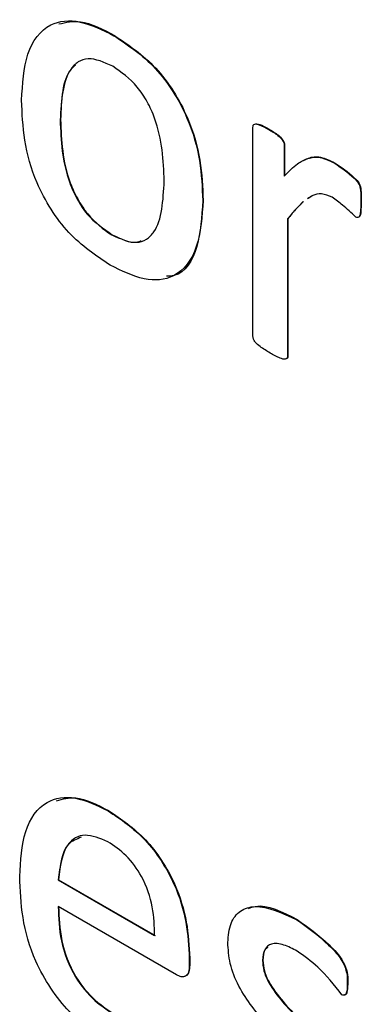
# Model space of a CAD drawing. Units: inches. Extents: x 5 to 301, y 5 to 193.
# Drawn here: x 44 to 44, y 38 to 38 of the extents above; entities that cross this region are included whole.
import ezdxf

# ---------------------------------------------------------------- set-up
doc = ezdxf.new("R2010")
doc.units = ezdxf.units.IN
doc.header["$MEASUREMENT"] = 0

msp = doc.modelspace()

# ---------------------------------------------------------------- linework, layer by layer
at = {"color": 7, "linetype": 'Continuous', "lineweight": 25, "ltscale": 18}
for p, q in [((43.696797, 38.470811), (43.69684, 38.470836)), ((43.69135, 38.462297), (43.691393, 38.462322)), ((43.710848, 38.44046), (43.710848, 38.461525)), ((43.712444, 38.461328), (43.712486, 38.461353)), ((43.714016, 38.459696), (43.714058, 38.459721)), ((43.714016, 38.459696), (43.714016, 38.456628)), ((43.714058, 38.459721), (43.714058, 38.456653)), ((43.719073, 38.457952), (43.719116, 38.457976)), ((43.705778, 38.454144), (43.705821, 38.454168)), ((43.716814, 38.454592), (43.716429, 38.454346)), ((43.721766, 38.453998), (43.721809, 38.454022)), ((43.714357, 38.452287), (43.7144, 38.452312)), ((43.714357, 38.452287), (43.714357, 38.438434)), ((43.7144, 38.452312), (43.7144, 38.438458)), ((43.696584, 38.450671), (43.696627, 38.450695)), ((43.714357, 38.438434), (43.7144, 38.438458)), ((43.696206, 38.392425), (43.696249, 38.392449)), ((43.691155, 38.385434), (43.691198, 38.385458)), ((43.691155, 38.385434), (43.700904, 38.379806)), ((43.691198, 38.385458), (43.700946, 38.379831)), ((43.703116, 38.375828), (43.691155, 38.382732)), ((43.715283, 38.381412), (43.715326, 38.381436)), ((43.704414, 38.377513), (43.704456, 38.377537)), ((43.704414, 38.377513), (43.704414, 38.376795)), ((43.704456, 38.377537), (43.704456, 38.37682)), ((43.711823, 38.377302), (43.711865, 38.377327)), ((43.704414, 38.376795), (43.704456, 38.37682)), ((43.720401, 38.37508), (43.720444, 38.375104))]:
    msp.add_line(p, q, dxfattribs=at)
for points, knots in [([(43.687451, 38.464295), (43.687549, 38.465944), (43.687745, 38.469231), (43.689944, 38.472206), (43.693316, 38.472544), (43.695636, 38.47139), (43.696797, 38.470811)], [0, 0, 0, 0, 0.2806698, 0.5596171, 0.7794656, 1, 1, 1, 1]), ([(43.691213, 38.47201), (43.691925, 38.472172), (43.693601, 38.472552), (43.695657, 38.471462), (43.69684, 38.470836)], [0, 0, 0, 0, 0.425056, 1, 1, 1, 1]), ([(43.69684, 38.470836), (43.698281, 38.469878), (43.701151, 38.467969), (43.704341, 38.462917), (43.705649, 38.458145), (43.705764, 38.455495), (43.705821, 38.454168)], [0, 0, 0, 0, 0.280172, 0.558191, 0.778755, 1, 1, 1, 1]), ([(43.696797, 38.470811), (43.698238, 38.469853), (43.701109, 38.467944), (43.704299, 38.462892), (43.705607, 38.458121), (43.705721, 38.455471), (43.705778, 38.454144)], [0, 0, 0, 0, 0.280172, 0.558191, 0.778755, 1, 1, 1, 1]), ([(43.696663, 38.467736), (43.695798, 38.468124), (43.694497, 38.468706), (43.693138, 38.468232), (43.691622, 38.466698), (43.691471, 38.464251), (43.69135, 38.462297)], [0, 0, 0, 0, 0.2494126, 0.3751257, 0.5009656, 1, 1, 1, 1]), ([(43.692889, 38.467857), (43.692742, 38.467723), (43.691547, 38.466642), (43.691465, 38.46434), (43.691393, 38.462322)], [0, 0, 0, 0, 0.123664, 1, 1, 1, 1]), ([(43.701879, 38.456121), (43.701787, 38.458209), (43.701673, 38.460822), (43.700212, 38.464148), (43.698842, 38.466208), (43.697533, 38.467126), (43.696663, 38.467736)], [0, 0, 0, 0, 0.49946, 0.625182, 0.750811, 1, 1, 1, 1]), ([(43.696413, 38.447617), (43.694972, 38.448577), (43.6921, 38.450488), (43.688897, 38.455545), (43.687617, 38.460319), (43.687506, 38.462968), (43.687451, 38.464295)], [0, 0, 0, 0, 0.280166, 0.558188, 0.778721, 1, 1, 1, 1]), ([(43.69135, 38.462297), (43.691434, 38.460203), (43.691538, 38.457583), (43.693038, 38.454265), (43.694394, 38.45219), (43.695709, 38.451278), (43.696584, 38.450671)], [0, 0, 0, 0, 0.499418, 0.625056, 0.750687, 1, 1, 1, 1]), ([(43.691393, 38.462322), (43.691476, 38.460228), (43.691581, 38.457607), (43.693081, 38.45429), (43.694437, 38.452215), (43.695752, 38.451302), (43.696627, 38.450695)], [0, 0, 0, 0, 0.499418, 0.625056, 0.750687, 1, 1, 1, 1]), ([(43.710848, 38.461525), (43.710853, 38.461616), (43.710865, 38.461797), (43.711103, 38.461934), (43.711649, 38.461798), (43.712126, 38.461516), (43.712444, 38.461328)], [0, 0, 0, 0, 0.1252494, 0.2494368, 0.498674, 1, 1, 1, 1]), ([(43.711113, 38.461903), (43.711252, 38.461893), (43.711685, 38.461859), (43.712163, 38.461557), (43.712486, 38.461353)], [0, 0, 0, 0, 0.321009, 1, 1, 1, 1]), ([(43.712444, 38.461328), (43.712758, 38.461154), (43.713228, 38.460893), (43.713763, 38.46039), (43.713991, 38.459986), (43.714008, 38.459792), (43.714016, 38.459696)], [0, 0, 0, 0, 0.501623, 0.750488, 0.875347, 1, 1, 1, 1]), ([(43.712486, 38.461353), (43.7128, 38.461178), (43.71327, 38.460918), (43.713805, 38.460415), (43.714033, 38.46001), (43.71405, 38.459817), (43.714058, 38.459721)], [0, 0, 0, 0, 0.501623, 0.750488, 0.875347, 1, 1, 1, 1]), ([(43.714016, 38.456628), (43.714447, 38.457077), (43.715157, 38.457815), (43.716378, 38.45847), (43.717628, 38.458647), (43.718592, 38.458183), (43.719073, 38.457952)], [0, 0, 0, 0, 0.34046, 0.560744, 0.780344, 1, 1, 1, 1]), ([(43.715983, 38.45819), (43.716137, 38.458278), (43.716629, 38.458558), (43.717677, 38.458661), (43.718636, 38.458204), (43.719116, 38.457976)], [0, 0, 0, 0, 0.185661, 0.592778, 1, 1, 1, 1]), ([(43.719073, 38.457952), (43.719753, 38.457496), (43.720602, 38.456927), (43.72151, 38.455977), (43.7217, 38.455521), (43.721775, 38.454884), (43.72177, 38.454392), (43.721766, 38.453998)], [0, 0, 0, 0, 0.499733, 0.624224, 0.686511, 0.74919, 1, 1, 1, 1]), ([(43.719116, 38.457976), (43.719795, 38.457521), (43.720644, 38.456952), (43.721552, 38.456002), (43.721742, 38.455545), (43.721818, 38.454908), (43.721813, 38.454416), (43.721809, 38.454022)], [0, 0, 0, 0, 0.499733, 0.624224, 0.686511, 0.74919, 1, 1, 1, 1]), ([(43.696584, 38.450671), (43.697448, 38.450287), (43.698748, 38.449709), (43.700112, 38.450171), (43.701637, 38.451695), (43.701772, 38.454155), (43.701879, 38.456121)], [0, 0, 0, 0, 0.249454, 0.3751915, 0.50098, 1, 1, 1, 1]), ([(43.705778, 38.454144), (43.705676, 38.452497), (43.705472, 38.449212), (43.703265, 38.446248), (43.699897, 38.445894), (43.697576, 38.447042), (43.696413, 38.447617)], [0, 0, 0, 0, 0.2806515, 0.5595842, 0.7794732, 1, 1, 1, 1]), ([(43.705821, 38.454168), (43.705702, 38.452562), (43.705464, 38.449359), (43.703907, 38.446577), (43.702366, 38.446501), (43.702113, 38.446489)], [0, 0, 0, 0, 0.456975, 0.911151, 1, 1, 1, 1]), ([(43.71594, 38.454037), (43.715661, 38.453766), (43.715102, 38.453226), (43.714606, 38.4526), (43.714357, 38.452287)], [0, 0, 0, 0, 0.499943, 1, 1, 1, 1]), ([(43.715982, 38.454061), (43.715703, 38.453791), (43.715144, 38.45325), (43.714648, 38.452625), (43.7144, 38.452312)], [0, 0, 0, 0, 0.499943, 1, 1, 1, 1]), ([(43.718854, 38.454476), (43.718494, 38.454626), (43.717774, 38.454928), (43.716957, 38.454732), (43.716552, 38.454441), (43.716387, 38.454322)], [0, 0, 0, 0, 0.370374, 0.741911, 1, 1, 1, 1]), ([(43.721254, 38.452478), (43.720816, 38.4529), (43.720034, 38.453655), (43.719214, 38.454225), (43.718854, 38.454476)], [0, 0, 0, 0, 0.560105, 1, 1, 1, 1]), ([(43.721766, 38.453998), (43.721764, 38.45365), (43.721761, 38.45313), (43.72167, 38.452581), (43.721486, 38.452381), (43.721332, 38.452446), (43.721254, 38.452478)], [0, 0, 0, 0, 0.501405, 0.751167, 0.875829, 1, 1, 1, 1]), ([(43.721809, 38.454022), (43.7218, 38.453687), (43.721786, 38.453184), (43.721742, 38.452627), (43.72163, 38.452542), (43.721616, 38.452532)], [0, 0, 0, 0, 0.63838, 0.956372, 1, 1, 1, 1]), ([(43.696627, 38.450695), (43.697512, 38.450261), (43.698596, 38.449729), (43.699402, 38.450035), (43.69955, 38.450092)], [0, 0, 0, 0, 0.815839, 1, 1, 1, 1]), ([(43.71259, 38.438729), (43.712251, 38.438933), (43.711743, 38.439238), (43.711155, 38.439716), (43.710873, 38.440143), (43.710856, 38.440354), (43.710848, 38.44046)], [0, 0, 0, 0, 0.500964, 0.750963, 0.875307, 1, 1, 1, 1]), ([(43.714357, 38.438434), (43.714356, 38.438384), (43.714354, 38.438286), (43.71428, 38.438145), (43.71404, 38.438058), (43.713444, 38.438247), (43.712932, 38.438536), (43.71259, 38.438729)], [0, 0, 0, 0, 0.062857, 0.125178, 0.249824, 0.499528, 1, 1, 1, 1]), ([(43.7144, 38.438458), (43.714399, 38.438409), (43.714396, 38.438311), (43.714328, 38.438174), (43.714229, 38.438149), (43.714166, 38.438134)], [0, 0, 0, 0, 0.265838, 0.529404, 1, 1, 1, 1]), ([(43.687256, 38.385778), (43.687351, 38.387383), (43.68754, 38.390583), (43.689611, 38.393537), (43.692819, 38.394054), (43.695076, 38.392968), (43.696206, 38.392425)], [0, 0, 0, 0, 0.2806839, 0.5598467, 0.7796665, 1, 1, 1, 1]), ([(43.690968, 38.393437), (43.691601, 38.393614), (43.69315, 38.394048), (43.695097, 38.393043), (43.696249, 38.392449)], [0, 0, 0, 0, 0.408307, 1, 1, 1, 1]), ([(43.696206, 38.392425), (43.697491, 38.391558), (43.700055, 38.38983), (43.702952, 38.385379), (43.704232, 38.381087), (43.704353, 38.378705), (43.704414, 38.377513)], [0, 0, 0, 0, 0.2799631, 0.5585807, 0.778939, 1, 1, 1, 1]), ([(43.696249, 38.392449), (43.697534, 38.391583), (43.700097, 38.389855), (43.702994, 38.385403), (43.704275, 38.381111), (43.704395, 38.37873), (43.704456, 38.377537)], [0, 0, 0, 0, 0.279963, 0.558581, 0.778939, 1, 1, 1, 1]), ([(43.69617, 38.389294), (43.695366, 38.389631), (43.693758, 38.390306), (43.691631, 38.389004), (43.691336, 38.386788), (43.691155, 38.385434)], [0, 0, 0, 0, 0.279704, 0.559775, 1, 1, 1, 1]), ([(43.693478, 38.389744), (43.693009, 38.389565), (43.691557, 38.389009), (43.691343, 38.386892), (43.691198, 38.385458)], [0, 0, 0, 0, 0.322718, 1, 1, 1, 1]), ([(43.700904, 38.379806), (43.700879, 38.380747), (43.70083, 38.382625), (43.699838, 38.385617), (43.698068, 38.388044), (43.696803, 38.388876), (43.69617, 38.389294)], [0, 0, 0, 0, 0.280994, 0.560411, 0.779664, 1, 1, 1, 1]), ([(43.696584, 38.368791), (43.695107, 38.369758), (43.692165, 38.371684), (43.68877, 38.376781), (43.687411, 38.381707), (43.687308, 38.38442), (43.687256, 38.385778)], [0, 0, 0, 0, 0.280398, 0.55841, 0.778783, 1, 1, 1, 1]), ([(43.691155, 38.382732), (43.691192, 38.381607), (43.691265, 38.379367), (43.692578, 38.375748), (43.694838, 38.373082), (43.696338, 38.372129), (43.69709, 38.371651)], [0, 0, 0, 0, 0.281192, 0.559461, 0.779125, 1, 1, 1, 1]), ([(43.691198, 38.382757), (43.691234, 38.381631), (43.691307, 38.379392), (43.69262, 38.375772), (43.69488, 38.373107), (43.69638, 38.372154), (43.697132, 38.371676)], [0, 0, 0, 0, 0.281192, 0.559461, 0.779125, 1, 1, 1, 1]), ([(43.708313, 38.379117), (43.708375, 38.379797), (43.708498, 38.381155), (43.709528, 38.382414), (43.711699, 38.383079), (43.713806, 38.382099), (43.715283, 38.381412)], [0, 0, 0, 0, 0.187107, 0.374063, 0.561362, 1, 1, 1, 1]), ([(43.710389, 38.382537), (43.710624, 38.382628), (43.711977, 38.383146), (43.713811, 38.38221), (43.715326, 38.381436)], [0, 0, 0, 0, 0.173874, 1, 1, 1, 1]), ([(43.715283, 38.381412), (43.716363, 38.380637), (43.717983, 38.379475), (43.719828, 38.377507), (43.720408, 38.376031), (43.720404, 38.3754), (43.720401, 38.37508)], [0, 0, 0, 0, 0.501107, 0.751951, 0.874309, 1, 1, 1, 1]), ([(43.715326, 38.381436), (43.716405, 38.380662), (43.718025, 38.3795), (43.71987, 38.377532), (43.720451, 38.376056), (43.720446, 38.375424), (43.720444, 38.375104)], [0, 0, 0, 0, 0.501107, 0.751951, 0.874309, 1, 1, 1, 1]), ([(43.717672, 38.363154), (43.717646, 38.363511), (43.717594, 38.364225), (43.716872, 38.365768), (43.715095, 38.368051), (43.712313, 38.370635), (43.70967, 38.373887), (43.70843, 38.377005), (43.708352, 38.378413), (43.708313, 38.379117)], [0, 0, 0, 0, 0.0624455, 0.1249206, 0.249958, 0.5009907, 0.7499261, 0.8749318, 1, 1, 1, 1]), ([(43.715332, 38.378231), (43.714876, 38.37847), (43.713965, 38.378945), (43.712752, 38.379093), (43.71195, 38.378477), (43.711865, 38.377694), (43.711823, 38.377302)], [0, 0, 0, 0, 0.281024, 0.560777, 0.780284, 1, 1, 1, 1]), ([(43.712348, 38.378613), (43.712256, 38.378551), (43.711918, 38.378323), (43.711887, 38.377746), (43.711865, 38.377327)], [0, 0, 0, 0, 0.27342, 1, 1, 1, 1]), ([(43.719859, 38.373817), (43.71907, 38.374809), (43.717662, 38.376581), (43.716044, 38.377727), (43.715332, 38.378231)], [0, 0, 0, 0, 0.560195, 1, 1, 1, 1]), ([(43.711823, 38.377302), (43.711847, 38.376948), (43.711895, 38.376241), (43.71258, 38.3747), (43.714344, 38.372406), (43.717103, 38.369818), (43.719766, 38.366648), (43.721051, 38.363546), (43.721138, 38.36214), (43.721181, 38.361437)], [0, 0, 0, 0, 0.0624666, 0.1249041, 0.2499894, 0.5010199, 0.7501072, 0.8750647, 1, 1, 1, 1]), ([(43.711865, 38.377327), (43.711889, 38.376973), (43.711938, 38.376265), (43.712623, 38.374724), (43.714386, 38.37243), (43.717145, 38.369843), (43.719808, 38.366673), (43.721093, 38.363571), (43.72118, 38.362165), (43.721224, 38.361462)], [0, 0, 0, 0, 0.062467, 0.124904, 0.249989, 0.50102, 0.750107, 0.875065, 1, 1, 1, 1]), ([(43.704414, 38.376795), (43.704406, 38.376557), (43.704392, 38.376082), (43.704079, 38.37566), (43.703607, 38.375601), (43.70328, 38.375752), (43.703116, 38.375828)], [0, 0, 0, 0, 0.28076, 0.559204, 0.77966, 1, 1, 1, 1]), ([(43.704456, 38.37682), (43.704446, 38.376587), (43.704427, 38.376124), (43.704209, 38.375732), (43.703997, 38.375716), (43.703965, 38.375713)], [0, 0, 0, 0, 0.461279, 0.918754, 1, 1, 1, 1]), ([(43.720401, 38.37508), (43.720396, 38.374774), (43.720389, 38.374315), (43.720261, 38.373851), (43.720061, 38.373739), (43.719926, 38.373791), (43.719859, 38.373817)], [0, 0, 0, 0, 0.500938, 0.750554, 0.875612, 1, 1, 1, 1]), ([(43.720444, 38.375104), (43.720437, 38.374803), (43.720427, 38.374351), (43.720312, 38.373865), (43.720157, 38.373813), (43.720109, 38.373797)], [0, 0, 0, 0, 0.579992, 0.869001, 1, 1, 1, 1])]:
    msp.add_open_spline(points, degree=3, knots=knots, dxfattribs=at)

doc.saveas('drawing.dxf')
